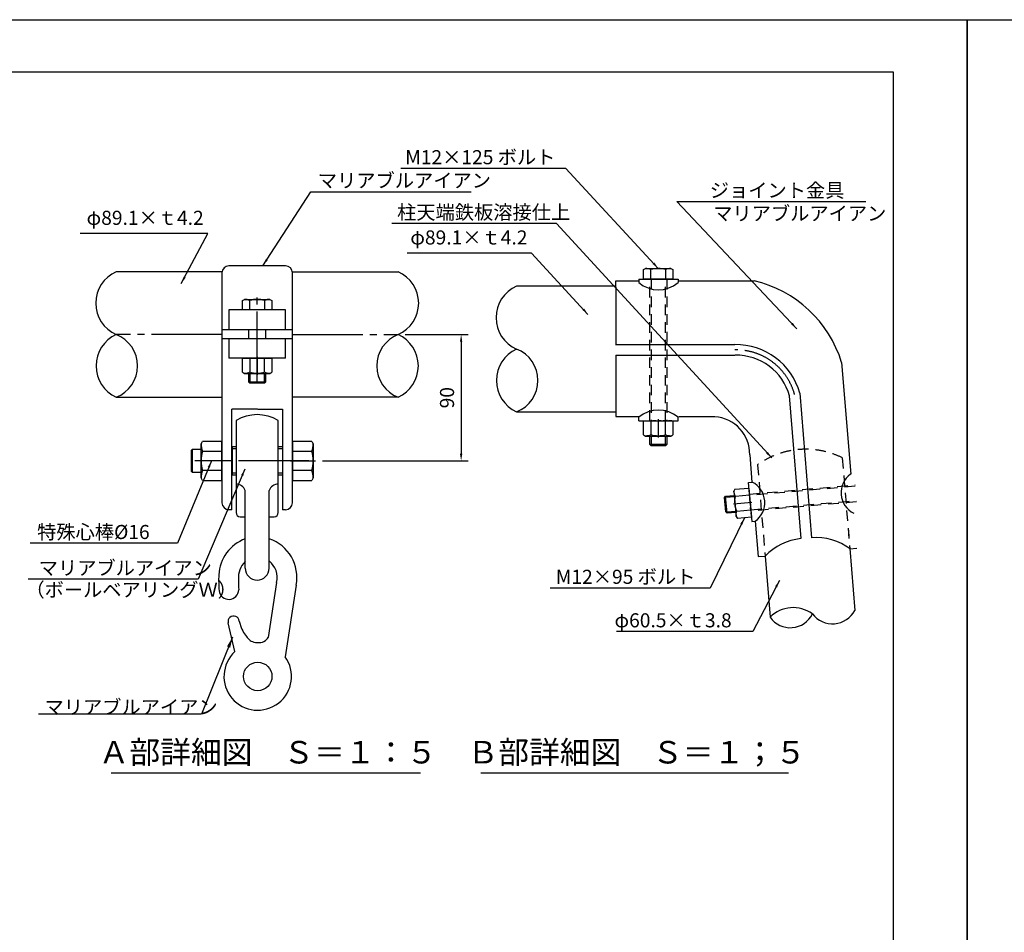
# Model space of a CAD drawing. Extents: x 0 to 42000, y 0 to 14850.
# Drawn here: x 14278 to 21262, y 8373 to 14850 of the extents above; entities that cross this region are included whole.
import ezdxf
from ezdxf.enums import TextEntityAlignment as Align

# ---------------------------------------------------------------- set-up
doc = ezdxf.new("R2010")
doc.units = 0
doc.header["$LTSCALE"] = 50
doc.header["$MEASUREMENT"] = 0
doc.header["$PDMODE"] = 3
for name, pattern in [('CENS', [13, 10, -1, 1, -1]), ('DASHED', [0.75, 0.5, -0.25]), ('DIMENSION', [2e-15, 1e-15, 1e-15]), ('HIDS', [2.5, 1.5, -1])]:
    doc.linetypes.add(name, pattern=pattern)
doc.layers.get('0').update_dxf_attribs({"color": 3, "linetype": 'CONTINUOUS'})
doc.layers.get('DEFPOINTS').update_dxf_attribs({"linetype": 'CONTINUOUS'})
for name, color, linetype in [('2', 7, 'CONTINUOUS'), ('9図面枠', 5, 'CONTINUOUS'), ('ASKPAPERSIZE', 7, 'CONTINUOUS'), ('SUNPO_0', 7, 'CONTINUOUS')]:
    doc.layers.add(name, color=color, linetype=linetype)
doc.styles.add('STD', font='TXT', dxfattribs={"bigfont": 'BIGFONT'})
doc.styles.add('STYLE1', font='txt')
doc.dimstyles.new('ASKSTANDARD', dxfattribs={"dimscale": 50, "dimtxt": 2, "dimasz": 1, "dimexe": 1, "dimexo": 1, "dimgap": 1, "dimtad": 2, "dimdsep": 46, "dimtxsty": 'STD', "dimcen": 0, "dimdle": 2, "dimclrd": 3, "dimclre": 3, "dimclrt": 3, "dimadec": 0, "dimazin": 0, "dimtfac": 0.7, "dimtmove": 0, "dimatfit": 3, "dimfxl": 0, "dimtvp": 1, "dimtolj": 1, "dimtzin": 0, "dimarcsym": 0})

# ---------------------------------------------------------------- blocks, each defined once
blk = doc.blocks.new('N1_17')
at = {"layer": '2', "color": 7, "linetype": 'Continuous'}
for p, q in [((-10.39, 10), (-9, 10.8)), ((-10.39, 10), (-10.39, 0)), ((-9, 10.8), (9, 10.8)), ((-5.2, 0), (-5.2, 10)), ((5.2, 10), (5.2, 0)), ((9, 10.8), (10.39, 10)), ((10.39, 0), (10.39, 10)), ((-10.39, 0), (10.39, 0))]:
    blk.add_line(p, q, dxfattribs=at)
at = {"layer": '2', "color": 1, "linetype": 'CENS'}
for p, q in [((0, -1.08), (0, 11.88)), ((0, 5.4), (0, 5.4))]:
    blk.add_line(p, q, dxfattribs=at)
at = {"layer": '2', "color": 7, "linetype": 'Continuous'}
for centre, radius, start, end in [((-9, 1.4), 9.4, 66.13507, 90), ((0, -6.4), 17.2, 72.41205, 107.58795), ((9, 1.4), 9.4, 90, 113.86493)]:
    blk.add_arc(centre, radius, start, end, dxfattribs=at)
blk = doc.blocks.new('N1_22')
at = {"color": 7, "linetype": 'Continuous'}
for p, q in [((-13.86, 13.73), (-12, 14.8)), ((-12, 14.8), (12, 14.8)), ((12, 14.8), (13.86, 13.73)), ((-13.86, 13.73), (-13.86, 0)), ((-6.93, 0), (-6.93, 13.73)), ((6.93, 13.73), (6.93, 0)), ((13.86, 0), (13.86, 13.73)), ((-13.86, 0), (13.86, 0))]:
    blk.add_line(p, q, dxfattribs=at)
at = {"color": 1, "linetype": 'CENS'}
for p, q in [((0, -1.48), (0, 16.28)), ((0, 7.4), (0, 7.4))]:
    blk.add_line(p, q, dxfattribs=at)
at = {"color": 7, "linetype": 'Continuous'}
for centre, radius, start, end in [((-12, 2.26), 12.54, 66.13507, 90), ((0, -8.13), 22.93, 72.41205, 107.58795), ((12, 2.26), 12.54, 90, 113.86493)]:
    blk.add_arc(centre, radius, start, end, dxfattribs=at)
blk = doc.blocks.new('*D180')
at = {"color": 3, "linetype": 'DIMENSION', "lineweight": -2}
for p, q in [((17012.6, 12615.4), (17459.3, 12615.4)), ((17409.3, 12565.4), (17409.3, 11768.6)), ((16425.4, 11718.6), (17459.3, 11718.6))]:
    blk.add_line(p, q, dxfattribs=at)
at = {"color": 3, "linetype": 'DIMENSION'}
for points in [[(17401, 12565.4), (17417.6, 12565.4), (17409.3, 12615.4)], [(17401, 11768.6), (17417.6, 11768.6), (17409.3, 11718.6)]]:
    blk.add_solid(points, dxfattribs=at)
at = {"layer": 'DEFPOINTS', "color": 0, "linetype": 'DIMENSION'}
for p in [(16962.6, 12615.4), (16375.4, 11718.6), (17409.3, 11718.6)]:
    blk.add_point(p, dxfattribs=at)
at = {"color": 3, "linetype": 'DIMENSION', "insert": (17309.3, 12167), "char_height": 100, "attachment_point": 5, "rotation": 90, "style": 'STD'}
blk.add_mtext('\\A1;90', dxfattribs=at)

msp = doc.modelspace()

# ---------------------------------------------------------------- linework, layer by layer
at = {"color": 7, "linetype": 'Continuous'}
for p, q in [((16162.6345, 13102.2837), (15762.6345, 13102.2837)), ((18703.964, 13076.1377), (18717.8871, 13084.1762)), ((18703.964, 13009.1762), (18703.964, 13076.1377)), ((18717.8871, 13084.1762), (18897.8871, 13084.1762)), ((18755.9256, 13009.1762), (18755.9256, 13076.1377)), ((18859.8486, 13076.1377), (18859.8486, 13009.1762)), ((18897.8871, 13084.1762), (18911.8101, 13076.1377)), ((18911.8101, 13076.1377), (18911.8101, 13009.1762)), ((15713.3779, 13060.8736), (14962.6345, 13060.8736)), ((15712.6345, 13052.2837), (15712.6345, 11421.8717)), ((16211.8911, 13060.8736), (16962.6345, 13060.8736)), ((16212.6345, 11421.8717), (16212.6345, 13052.2837)), ((18669.3446, 13009.1762), (18669.3446, 12984.0718)), ((18669.3446, 13009.1762), (18947.9919, 13009.1762)), ((18911.8101, 13009.1762), (18703.964, 13009.1762)), ((18947.9919, 13009.1762), (18947.9919, 12984.0718)), ((18506.5681, 12957.8546), (17802.8302, 12957.8546)), ((18506.5681, 12953.7866), (18506.5681, 12539.1152)), ((15858.7114, 12856.8678), (15872.6345, 12864.9063)), ((15858.7114, 12789.9063), (15858.7114, 12856.8678)), ((15872.6345, 12864.9063), (16052.6345, 12864.9063)), ((15910.673, 12789.9063), (15910.673, 12856.8678)), ((16014.596, 12856.8678), (16014.596, 12789.9063)), ((16052.6345, 12864.9063), (16066.5575, 12856.8678)), ((16066.5575, 12856.8678), (16066.5575, 12789.9063)), ((15762.6345, 12789.9063), (15762.6345, 12650.7242)), ((16162.6345, 12789.9063), (15762.6345, 12789.9063)), ((16066.5575, 12789.9063), (15858.7114, 12789.9063)), ((16162.6345, 12650.7242), (16162.6345, 12789.9063)), ((15902.6345, 12586.5723), (15902.6345, 12650.7242)), ((16022.6345, 12650.7242), (16022.6345, 12586.5723)), ((15762.6345, 12586.5723), (15762.6345, 12447.3903)), ((16162.6345, 12447.3903), (16162.6345, 12586.5723)), ((16162.6345, 12447.3903), (15762.6345, 12447.3903)), ((18506.5681, 12468.6372), (18506.5681, 12034.117)), ((15902.6345, 12277.9626), (15902.6345, 12339.3903)), ((16022.6345, 12339.3903), (16022.6345, 12277.9626)), ((16022.6345, 12277.9626), (15902.6345, 12277.9626)), ((15911.6345, 12268.9626), (15902.6345, 12277.9626)), ((16013.6345, 12268.9626), (15911.6345, 12268.9626)), ((16022.6345, 12277.9626), (16013.6345, 12268.9626)), ((14962.6345, 12169.8736), (15712.6345, 12169.8736)), ((16962.6345, 12169.8736), (16212.6345, 12169.8736)), ((15782.6345, 11371.8717), (15782.6345, 12086.5803)), ((16142.6345, 12086.5803), (16142.6345, 11371.8717)), ((17802.8302, 12066.8546), (18506.5681, 12066.8546)), ((18669.3446, 12003.0981), (18669.3446, 12028.2025)), ((18947.9919, 12003.0981), (18947.9919, 12028.2025)), ((15812.6345, 12004.3722), (15812.6345, 11351.8717)), ((16112.6345, 11351.8717), (16112.6345, 12004.3722)), ((18669.3446, 12003.0981), (18947.9919, 12003.0981)), ((18747.8871, 11833.6705), (18747.8871, 11895.0981)), ((18867.8871, 11895.0981), (18867.8871, 11833.6705)), ((15812.6345, 11818.6483), (15782.6345, 11818.6483)), ((15787.6345, 11618.6483), (15787.6345, 11818.6483)), ((16142.6345, 11818.6483), (16112.6345, 11818.6483)), ((18756.8871, 11824.6705), (18747.8871, 11833.6705)), ((18867.8871, 11833.6705), (18747.8871, 11833.6705)), ((18858.8871, 11824.6705), (18756.8871, 11824.6705)), ((18867.8871, 11833.6705), (18858.8871, 11824.6705)), ((15495.0144, 11791.5211), (15495.0142, 11645.7754)), ((15502.0022, 11798.5089), (15495.0144, 11791.5211)), ((15502.0022, 11798.5089), (15502.002, 11638.7876)), ((15564.8923, 11798.5089), (15502.0022, 11798.5089)), ((15495.0142, 11645.7754), (15502.002, 11638.7876)), ((15502.002, 11638.7876), (15564.8923, 11638.7876)), ((15782.6345, 11618.6483), (15812.6345, 11618.6483)), ((16112.6345, 11618.6483), (16142.6345, 11618.6483)), ((19448.2435, 11565.6418), (19473.2648, 11567.6828)), ((19459.5706, 11426.7793), (19448.2435, 11565.6418)), ((15877.6345, 10956.8717), (15877.6345, 11508.1618)), ((16047.6345, 10956.8717), (16047.6345, 11508.1618)), ((19277.7362, 11457.6312), (19285.9175, 11467.3814)), ((19286.6261, 11356.0194), (19277.7362, 11457.6312)), ((19285.9175, 11467.3814), (19347.1114, 11472.7352)), ((19296.3762, 11347.838), (19285.9175, 11467.3814)), ((19459.5706, 11426.7793), (19470.8977, 11287.9169)), ((15782.6345, 11371.8717), (15762.6345, 11371.8717)), ((15842.6345, 11321.8717), (15877.6345, 11321.8717)), ((16047.6345, 11321.8717), (16082.6345, 11321.8717)), ((16162.6345, 11371.8717), (16142.6345, 11371.8717)), ((16142.6345, 11371.8717), (16142.6345, 11371.8717)), ((19296.3762, 11347.838), (19286.6261, 11356.0194)), ((19357.5701, 11353.1918), (19296.3762, 11347.838)), ((19470.8977, 11287.9169), (19495.919, 11289.9579)), ((16100.2886, 10854.9041), (16040.0293, 10465.025)), ((16239.4323, 10836.2359), (16160.9992, 10328.7714)), ((15804.819, 10365.1439), (15756.7926, 10568.3593)), ((15835.468, 10582.04), (15851.8815, 10528.1476)), ((14926.6236, 9503.8484), (17121.7516, 9503.8484)), ((17548.6697, 9503.8484), (19731.3254, 9503.8484))]:
    msp.add_line(p, q, dxfattribs=at)
at = {"color": 7}
for p, q in [((18506.5681, 12958.3085), (18506.5681, 12996.117)), ((18506.5681, 12996.117), (18669.3446, 12996.117)), ((18947.9919, 12996.117), (19487.7336, 12996.117)), ((15712.6345, 12650.7242), (16212.6345, 12650.7242)), ((15712.6345, 12586.5723), (16212.6345, 12586.5723)), ((18506.5681, 12543.6372), (19350.9008, 12543.6372)), ((18506.5681, 12468.6372), (19350.9008, 12468.6372)), ((20108.4431, 12416.5686), (20173.029, 11624.7609)), ((19737.4458, 12180.2728), (19820.1337, 11166.5392)), ((19811.1895, 12198.7286), (19894.87, 11172.8257)), ((15965.1442, 12086.5803), (15782.6345, 12086.5803)), ((15967.3115, 12086.5803), (16142.6345, 12086.5803)), ((18506.5681, 12034.117), (18674.3652, 12034.117)), ((18953.0125, 12034.117), (19208.1652, 12034.117)), ((19456.6223, 11761.0028), (19472.3968, 11567.612)), ((19495.0501, 11289.887), (19515.517, 11038.968)), ((19515.517, 11038.968), (19565.3515, 11043.0329)), ((19565.3515, 11043.0329), (19600.8244, 10608.1434)), ((20165.9445, 11096.5917), (20201.7877, 10657.1626)), ((20216.1493, 11096.117), (20166.3148, 11092.0521))]:
    msp.add_line(p, q, dxfattribs=at)
at = {"color": 5, "linetype": 'HIDS'}
for p, q in [((18747.8871, 12003.0981), (18747.8871, 13009.1762)), ((18756.8871, 13009.1762), (18756.8871, 12003.0981)), ((18858.8871, 12003.0981), (18858.8871, 13009.1762)), ((18867.8871, 13009.1762), (18867.8871, 12003.0981)), ((20113.4308, 11740.3967), (20165.9445, 11096.5917)), ((20113.4308, 11740.3967), (20158.5355, 11187.4249)), ((19512.4675, 11691.3776), (19565.3515, 11043.0329)), ((19512.4675, 11691.3776), (19560.7925, 11098.9257)), ((19455.0517, 11482.1787), (20203.6308, 11547.6709)), ((20204.3625, 11538.7005), (19455.7834, 11473.2083)), ((19464.0762, 11371.5443), (20212.6547, 11437.0364)), ((20213.3863, 11428.066), (19464.8079, 11362.5739))]:
    msp.add_line(p, q, dxfattribs=at)
at = {"color": 7, "linetype": 'DASHED'}
for p, q in [((18904.3238, 13009.1762), (18763.7449, 13009.1762)), ((16059.0712, 12789.9063), (15918.4923, 12789.9063)), ((16059.0712, 12447.3903), (15918.4923, 12447.3903)), ((18904.3238, 12003.0981), (18763.7449, 12003.0981)), ((19468.3348, 11326.3066), (19456.0825, 11466.3505))]:
    msp.add_line(p, q, dxfattribs=at)
at = {"color": 1, "linetype": 'CENS'}
for p, q in [((15962.6345, 12277.9626), (15962.6345, 12912.4063)), ((15713.3779, 12615.3736), (14962.6345, 12615.3736)), ((15962.6345, 12627.4063), (15962.6345, 12627.4063)), ((16211.8911, 12615.3736), (16962.6345, 12615.3736)), ((16330.1345, 11718.6483), (15520.1345, 11718.6483)), ((15925.1345, 11718.6483), (15925.1345, 11718.6483))]:
    msp.add_line(p, q, dxfattribs=at)
at = {"color": 1, "linetype": 'Continuous'}
for p, q in [((15911.6345, 12339.3903), (15911.6345, 12277.9626)), ((16013.6345, 12277.9626), (16013.6345, 12339.3903)), ((18756.8871, 11895.0981), (18756.8871, 11833.6705)), ((18858.8871, 11833.6705), (18858.8871, 11895.0981)), ((15782.6345, 11806.9816), (15787.6345, 11806.1483)), ((15787.6345, 11806.1483), (15812.6345, 11806.1483)), ((16112.6345, 11806.1483), (16142.6345, 11806.1483)), ((15787.6345, 11631.1483), (15782.6345, 11630.3149)), ((15812.6345, 11631.1483), (15787.6345, 11631.1483)), ((16142.6345, 11631.1483), (16112.6345, 11631.1483)), ((19347.8958, 11463.7694), (19286.7019, 11458.4156)), ((19295.5918, 11356.8038), (19356.7857, 11362.1576))]:
    msp.add_line(p, q, dxfattribs=at)
at = {"color": 7, "linetype": 'Continuous'}
msp.add_lwpolyline([(15851.8815, 10528.1476, 0.008301697), (15854.409, 10522.9945, 0.037098257), (15880.2649, 10480.5142, 0.046714824), (15906.1566, 10450.6508, 0.13021328), (15938.1613, 10432.9925, 0.093687118), (15988.4709, 10430.052, 0.177622419), (16029.7129, 10451.5244, 0.043378295), (16040.0293, 10465.025)], format="xyb", dxfattribs=at)
at = {"color": 7}
msp.add_circle((15966.7335, 10188.557), 100.9341, dxfattribs=at)
at = {"color": 7, "linetype": 'Continuous'}
for centre, radius, start, end in [((15762.6345, 13052.2837), 50, 90, 180), ((16162.6345, 13052.2837), 50, 0, 90), ((18717.8871, 12990.157), 94.0192, 66.13507458, 90), ((18807.8871, 12912.2147), 171.9615, 72.41204623, 107.58795377), ((18897.8871, 12990.157), 94.0192, 90, 113.86492542), ((15060.3026, 12838.1236), 243.2214, 113.6757801, 246.3242199), ((16864.9664, 12838.1236), 243.2214, 293.6757801, 66.3242199), ((19295.5618, 12168.1254), 850, 16.99486931, 76.93334783), ((17900.4983, 12735.1046), 243.2214, 113.6757801, 246.3242199), ((18808.6682, 13148.2953), 215.3612, 229.68945089, 310.31054911), ((15872.6345, 12770.887), 94.0192, 66.13507458, 90), ((15962.6345, 12692.9447), 171.9615, 72.41204623, 107.58795377), ((16052.6345, 12770.887), 94.0192, 90, 113.86492542), ((15064.0313, 12392.6236), 244.7425, 114.47524953, 245.52475047), ((14874.8662, 12392.6236), 239.4177, 291.50551357, 68.49448643), ((17050.4028, 12392.6236), 239.4177, 111.50551357, 248.49448643), ((16861.2376, 12392.6236), 244.7425, 294.47524953, 65.52475047), ((17904.227, 12289.6046), 244.7425, 114.47524953, 245.52475047), ((17715.0619, 12289.6046), 239.4177, 291.50551357, 68.49448643), ((19360.4367, 12076.7757), 466.9589, 15.13915727, 91.17013685), ((19360.4367, 12076.7757), 391.9589, 15.13915727, 91.17013685), ((15962.6345, 11760.6984), 286.1414, 58.38449295, 121.61550705), ((18808.6682, 11863.979), 215.3612, 49.68945089, 130.31054911), ((19191.377, 11767.0094), 265.3133, 358.70273057, 86.37207634), ((20266.7242, 11492.6168), 162.4363, 125.60229149, 243.72370851), ((15812.093, 11484.0689), 69.8295, 20.1832637, 89.55567668), ((16113.176, 11484.0689), 69.8295, 90.44432332, 159.8167363), ((19401.355, 11422.0307), 162.4363, 305.60260987, 63.7240269), ((15762.6345, 11421.8717), 50, 180, 270), ((16162.6345, 11421.8717), 50, 270, 0), ((15842.6345, 11351.8717), 30, 180, 270), ((16082.6345, 11351.8717), 30, 270, 0), ((19860.3734, 10758.9789), 409.542, 95.63872208, 136.08506814), ((19926.2912, 10764.4909), 409.542, 53.47480665, 94.40021805), ((16592.4472, 10871.2522), 903.1848, 177.58624407, 184.72033025), ((16592.4472, 10871.2522), 903.1848, 177.58624407, 184.72033025), ((15962.6345, 10956.8717), 85, 180, 0), ((17526.4188, 10864.9831), 1695.9945, 179.58617644, 182.05336783), ((17526.4188, 10864.9831), 1695.9945, 179.58617644, 182.05336783), ((15761.6557, 10805.6117), 69.8717, 187.13990847, 358.85466911), ((15795.72, 10577.5592), 39.9998, 6.43192027, 193.2968907), ((19765.2757, 10446.1814), 230.8158, 53.88939064, 135.43692775), ((19743.7434, 10710.1622), 175.5952, 215.52009553, 333.80622285), ((20043.7014, 10741.0922), 178.9845, 217.29058093, 332.03573746)]:
    msp.add_arc(centre, radius, start, end, dxfattribs=at)
at = {"color": 1, "linetype": 'CENS'}
msp.add_arc((19360.4367, 12076.7757), 429.4589, 15.13915727, 91.17013685, dxfattribs=at)
at = {"color": 5, "linetype": 'HIDS'}
msp.add_arc((19853.808, 11214.968), 586.0712, 63.7052784, 125.62103999, dxfattribs=at)
at = {"color": 7}
for centre, radius, start, end in [((15980.6349, 10893.2266), 291.0148, 110.72820256, 176.83573061), ((15953.4976, 10890.3743), 291.0148, 349.27862407, 71.12661921), ((15980.6349, 10893.2266), 151.0157, 133.00413706, 186.07960293), ((15953.4976, 10890.3743), 151.0157, 346.41555552, 51.43821607), ((15966.7335, 10188.557), 239.5814, 132.51805883, 35.82049791)]:
    msp.add_arc(centre, radius, start, end, dxfattribs=at)
at = {"layer": '9図面枠', "color": 4, "linetype": 'Continuous'}
for p, q in [((525, 14478.75), (20475, 14478.75)), ((20475, 14478.75), (20475, 371.25))]:
    msp.add_line(p, q, dxfattribs=at)
at = {"layer": 'ASKPAPERSIZE', "color": 4, "linetype": 'Continuous'}
for points in [[(0, 0), (0, 14850), (21000, 14850), (21000, 0)], [(21000, 0), (21000, 14850), (42000, 14850), (42000, 0)]]:
    msp.add_lwpolyline(points, close=True, dxfattribs=at)

# ---------------------------------------------------------------- block references
at = {"color": 7, "linetype": 'Continuous'}
for name, p, xscale, yscale, zscale, rotation in [('N1_17', (15962.6345, 12447.3903), -10, 10, 10, 180), ('N1_17', (18807.8871, 12003.0981), -10, 10, 10, 180), ('N1_22', (15712.6345, 11718.6483), 9.982581599999321, 9.982581599999321, 9.982581599999321, 90), ('N1_22', (16212.6345, 11718.6483), 10, 10, 10, 270), ('N1_17', (19459.9298, 11422.3763), -9.999999999999229, 10, 10, 94.99999999999487)]:
    msp.add_blockref(name, p, dxfattribs=dict(at, xscale=xscale, yscale=yscale, zscale=zscale, rotation=rotation))

# ---------------------------------------------------------------- texts
at = {"color": 7, "linetype": 'Continuous', "style": 'STYLE1'}
for s, p in [('Ａ部詳細図\u3000Ｓ＝１：５', (16038.3005, 9629.9993)), ('Ｂ部詳細図\u3000Ｓ＝１；５', (18655.1635, 9629.9993))]:
    msp.add_text(s, height=160, dxfattribs=at).set_placement(p, align=Align.MIDDLE)
at = {"color": 3, "linetype": 'DIMENSION', "char_height": 100, "attachment_point": 7, "style": 'STD'}
for insert in [(14752.4305, 13362.4964), (17048.8349, 13223.2216)]:
    msp.add_mtext('φ89.1×ｔ4.2', dxfattribs=dict(at, insert=insert))
at = {"layer": 'SUNPO_0', "color": 3, "linetype": 'Continuous', "style": 'STD'}
for s, p in [('M12×125 ボルト', (17012.5797, 13823.9915)), ('マリアブルアイアン', (16393.0206, 13658.5293)), ('ジョイント金具', (19173.4094, 13588.6549)), ('柱天端鉄板溶接仕上', (16955.1602, 13433.1982)), ('マリアブルアイアン', (19197.7795, 13424.8511)), ('特殊心棒%%c16', (14401.6245, 11163.862)), ('マリアブルアイアン', (14413.0064, 10908.3396)), ('M12×95 ボルト', (18080.9227, 10845.8659)), ('（ボールベアリングＷ）', (14318.5706, 10753.8033)), ('φ60.5×ｔ3.8', (18497.3025, 10537.0208)), ('マリアブルアイアン', (14454.1943, 9921.0957))]:
    msp.add_text(s, height=100, dxfattribs=at).set_placement(p)

# ---------------------------------------------------------------- dimensions: what is measured, and where the dimension line sits
at = {"color": 7, "linetype": 'DIMENSION'}
dim = msp.add_linear_dim(base=(17409.3046, 11718.6483), p1=(16962.6345, 12615.3736), p2=(16375.4345, 11718.6483), angle=90, text='90', dimstyle='ASKSTANDARD', override={"dimtad": 3, "dimpost": '<>', "dimadec": 1, "dimazin": 2}, dxfattribs=at)
dim.commit()
dim.dimension.update_dxf_attribs({"geometry": '*D180', "text_midpoint": (17309.3046, 12167.0109)})

# ---------------------------------------------------------------- leaders
for points, override in [([(18807.8871, 13084.1762), (18152.5797, 13793.9915), (16980.8691, 13793.9915)], {"dimscale": 50, "dimasz": 1, "dimclrd": 3}), ([(16002.4682, 13103.204), (16343.0206, 13628.5293), (17480.3117, 13628.5293)], {"dimscale": 50, "dimasz": 1, "dimclrd": 3}), ([(19790.1671, 12656.5529), (18938.5324, 13558.6549), (20280.4861, 13558.6549)], {"dimscale": 50, "dimasz": 1, "dimclrd": 3}), ([(19612.818, 11739.5844), (18085.1602, 13403.1982), (16918.2179, 13403.1982)], {"dimscale": 50, "dimasz": 1, "dimclrd": 3}), ([(15424.4651, 12978.128), (15611.8024, 13332.1688), (14707.7192, 13332.1688)], {"dimscale": 50, "dimasz": 1, "dimclrd": 3}), ([(18309.2043, 12758.249), (17908.2067, 13192.894), (17027.288, 13192.894)], {"dimscale": 50, "dimasz": 1, "dimclrd": 3}), ([(15638.7634, 11718.6483), (15396.6245, 11133.862), (14351.9034, 11133.862)], {"dimscale": 50, "dimasz": 1, "dimclrd": 3}), ([(15875.6307, 11660.5006), (15543.0064, 10878.3396), (14338.3724, 10878.3396)], {"dimscale": 50, "dimasz": 1, "dimclrd": 3}), ([(19419.1967, 11314.4926), (19175.9227, 10815.8659), (18040.9997, 10815.8659)], {"dimscale": 50, "dimasz": 1, "dimclrd": 3}), ([(19666.6859, 10868.4497), (19479.3485, 10507.2728), (18511.5643, 10507.2728)], {"dimscale": 50, "dimasz": 1, "dimclrd": 3}), ([(15787.9502, 10466.6315), (15567.465, 9921.3852), (14410.9337, 9921.3852)], {"dimscale": 50, "dimasz": 1.5, "dimclrd": 3})]:
    msp.add_leader(points, dimstyle='ASKSTANDARD', override=override, dxfattribs=at)

doc.saveas('drawing.dxf')
